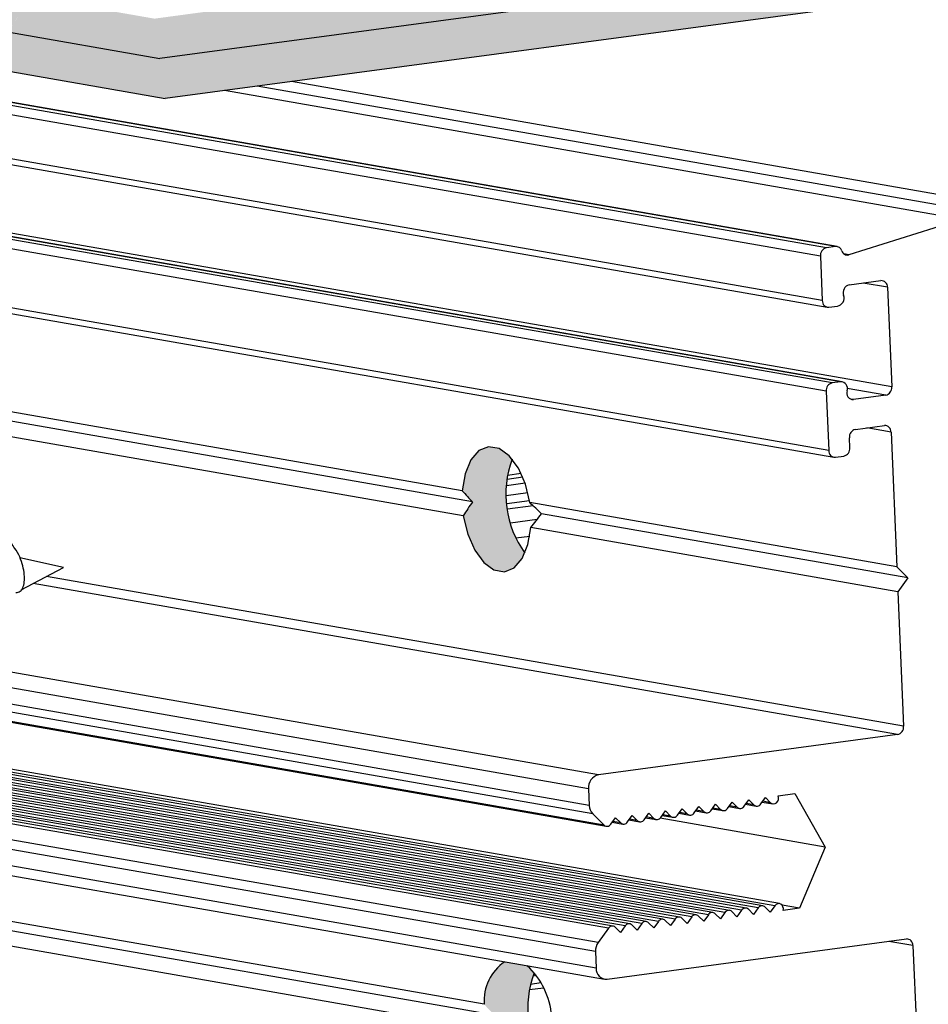
# Model space of a CAD drawing. Units: millimetres. Extents: x 1349 to 3637, y 3807 to 4104.
# Drawn here: x 2397 to 2415, y 3980 to 4000 of the extents above; entities that cross this region are included whole.
import ezdxf

# ---------------------------------------------------------------- set-up
doc = ezdxf.new("R2010")
doc.units = ezdxf.units.MM

msp = doc.modelspace()

# ---------------------------------------------------------------- hatches: boundary and pattern name
at = {"true_color": 0xf90000, "transparency": 33554508}
h = msp.add_hatch(color=1, dxfattribs=at)
h.dxf.hatch_style = 1
h.paths.add_polyline_path([(2397.233318747801, 4000.042946616158), (2397.107916171171, 4002.974068243506), (2395.11971269821, 4003.321258879881, -0.4248064779059602), (2392.593108939596, 3999.824148320225), (2393.544602974878, 3999.657993384822, -0.04797972726920437), (2392.772399240132, 3999.044497765081), (2395.718642134709, 3998.530009203224, 0.1050576912238652)])
h.paths.add_polyline_path([(2434.558457171072, 4003.860906496903, -0.06028228589536043), (2433.651647792978, 4004.54611330854), (2399.941207455105, 4000.010753308645), (2397.214323478584, 4000.486936252695), (2397.233318747801, 4000.042946616158, -0.01757220340384111), (2397.025460913698, 3999.746663215549), (2400.051034517614, 3999.21832150444)])
h.paths.add_polyline_path([(2436.210101957765, 4003.275908898937, -0.09340438771081255), (2434.558457171072, 4003.860906496903), (2433.595487743788, 4003.731349808298), (2433.613086880211, 4003.728939132471), (2433.572101180183, 4003.728203409614), (2400.051034517614, 3999.21832150444), (2397.025460913698, 3999.746663215549, -0.04387949751153158), (2396.420651383628, 3999.077072893235), (2400.154547292988, 3998.425040184031)])
at = {"transparency": 33554559}
h = msp.add_hatch(color=0, dxfattribs=at)
h.dxf.hatch_style = 1
h.paths.add_polyline_path([(2407.040851988893, 3991.258145401627), (2406.984409425125, 3991.334998436786), (2406.781922671501, 3991.481811711145), (2406.574720219853, 3991.517994502306), (2406.381841951654, 3991.440221965172), (2406.221011495824, 3991.25564063627), (2406.107007600354, 3990.981211736839), (2406.050306109711, 3990.642152602271, 0.01409326637425147), (2406.256110573288, 3990.425426830515, 0.01939465323870247), (2406.071447711983, 3990.147628847914), (2406.15822109481, 3989.783472933324), (2406.297599668659, 3989.464754887106), (2406.476773759623, 3989.220766688129), (2406.679276262222, 3989.073932222498), (2406.886496058894, 3989.037746402458), (2407.079388486254, 3989.115534908146), (2407.240225646641, 3989.300148538908), (2407.288136561588, 3989.415501040626, -0.2520641248571946)])
h.paths.add_polyline_path([(2407.477790763625, 3981.073801358277, 0.03304154307911497), (2407.338368072339, 3981.221191352998), (2406.894469500343, 3981.298707276189, 0.2695522724572478), (2406.486143548056, 3980.454837860181, 0.01409241249313478), (2406.691955908199, 3980.238110709483, 0.01939536587578009), (2406.507300943322, 3979.960311347967), (2406.594080390776, 3979.59617559232), (2406.733459068143, 3979.277478606039), (2406.912628364189, 3979.033507980853), (2407.115122992393, 3978.886684110966), (2407.322334116608, 3978.850499805357), (2407.515219464491, 3978.928280326624), (2407.676053272816, 3979.112877806264), (2407.723978929285, 3979.228254854278, -0.2524847833620383)])
h.paths.add_polyline_path([(2424.790279273324, 3989.490855211144, 0.03406266918993577), (2424.664331751018, 3989.764861590689, 0.03679454040683099), (2424.769548301215, 3989.985439091037), (2424.644980447893, 3990.322692736009), (2424.438572314026, 3990.593581950662), (2424.169320421898, 3990.773175774645), (2423.862005042866, 3990.844945508167), (2423.544909575149, 3990.80228591084), (2423.247217515564, 3990.64912310697), (2423.233770241654, 3990.635746639687), (2423.277978212581, 3990.561426339137), (2423.402546065903, 3990.224172694167, -0.03086707102239038), (2423.570729962753, 3989.955848473194, -0.03013891933637832), (2423.423277038014, 3989.729588814273, -0.1969954191771876), (2422.919898227414, 3988.810176793873), (2423.073804452572, 3988.608777556356), (2423.342810882125, 3988.429749616543), (2423.649708454062, 3988.35825363053), (2423.966335592755, 3988.400850222455), (2424.263637916785, 3988.553630638208), (2424.514334330934, 3988.802575421051), (2424.695420397657, 3989.124840866864)])

# ---------------------------------------------------------------- linework, layer by layer
at = {"color": 0, "linetype": 'Continuous', "lineweight": 25}
msp.add_line((2434.558457171072, 4003.860906496903), (2400.047877374046, 3999.217896746338), dxfattribs=at)
at = {"color": 254, "linetype": 'Continuous', "lineweight": 25}
for p, q in [((2436.210101957766, 4003.275908898937), (2400.154547292988, 3998.425040184031)), ((2397.025460913698, 3999.746663215549), (2400.051034517615, 3999.21832150444)), ((2396.420651383628, 3999.077072893235), (2400.154547292988, 3998.425040184031)), ((2413.15934451189, 3995.298394369726), (2392.653320144683, 3998.879265113789)), ((2413.278423607338, 3995.463627021019), (2392.772399240132, 3999.044497765081)), ((2416.179283209582, 3996.400945094341), (2402.658814274028, 3998.761961095804)), ((2413.459697395451, 3995.488015367163), (2395.78579995449, 3998.574325085058)), ((2413.49184794077, 3995.487421375035), (2395.791728666651, 3998.578310088524)), ((2415.965438152003, 3996.027765086911), (2401.330966550705, 3998.583314142813)), ((2416.063503874134, 3996.212082983834), (2401.982538622173, 3998.67097582508)), ((2413.197039821831, 3994.417315677517), (2392.691015454624, 3997.99818642158)), ((2392.790638441912, 3997.86729715767), (2413.296662809119, 3994.286426413607)), ((2413.393061807879, 3992.78410864146), (2392.887037440673, 3996.364979385523)), ((2413.56029689325, 3992.806608238297), (2393.054272526043, 3996.387478982359)), ((2413.592447438571, 3992.806014246169), (2393.086423071365, 3996.386884990233)), ((2413.273982712431, 3992.61887599017), (2392.767958345224, 3996.199746734233)), ((2414.573898053466, 3992.703412717377), (2394.067873686259, 3996.284283461439)), ((2415.965438152003, 3996.027765086911), (2413.723458843335, 3995.325144216554)), ((2413.459697395451, 3995.488015367163), (2413.278423607338, 3995.463627021019)), ((2413.15934451189, 3995.298394369726), (2413.197039821831, 3994.417315677517)), ((2413.723458843335, 3995.325144216554), (2413.626464595616, 3995.342081866572)), ((2413.324372194968, 3991.441087574457), (2392.818347827761, 3995.021958318521)), ((2392.917970815049, 3994.891069054612), (2413.423995182255, 3991.310198310548)), ((2413.730363902187, 3994.728632846217), (2414.357495652715, 3994.813002118058)), ((2414.489268472407, 3994.681518766108), (2414.006630603952, 3994.765799550729)), ((2414.489268472407, 3994.681518766108), (2414.573898053466, 3992.703412717377)), ((2413.328813354439, 3994.28583242148), (2413.49604843981, 3994.308332018317)), ((2406.050306109711, 3990.64215260227), (2394.16950450973, 3992.716841196391)), ((2413.56029689325, 3992.806608238297), (2413.393061807879, 3992.78410864146)), ((2414.454818245118, 3992.538179970174), (2413.692191120912, 3992.671353963767)), ((2406.256110573288, 3990.425426830515), (2394.389127064077, 3992.49770243633)), ((2413.273982712431, 3992.61887599017), (2413.324372194968, 3991.441087574457)), ((2413.815913948738, 3992.45222691441), (2413.753315670007, 3992.463158157879)), ((2414.454818245118, 3992.538179970174), (2413.815913948738, 3992.45222691441)), ((2406.071447711983, 3990.147628847914), (2394.190661904996, 3992.222314684178)), ((2413.853076045737, 3991.860379822726), (2414.42950391995, 3991.93793169975)), ((2414.561277452558, 3991.806448443712), (2414.07864725799, 3991.890727888277)), ((2413.742459908396, 3991.497336566549), (2413.733996950289, 3991.695147171434)), ((2414.561277452558, 3991.806448443712), (2414.675528876937, 3989.135970452328)), ((2413.456145727575, 3991.30960431842), (2413.623380812948, 3991.332103915257)), ((2407.251127776941, 3990.911298183041), (2406.939162037914, 3990.869328700152)), ((2407.218837999168, 3990.984067561086), (2406.951071229701, 3990.948044269282)), ((2407.295934809446, 3990.79318273678), (2406.927165284394, 3990.743571307269)), ((2407.351675918506, 3990.60173257248), (2406.924005019757, 3990.544197002954)), ((2407.383431580433, 3990.447330824434), (2406.934185707799, 3990.386892723048)), ((2407.455359954163, 3990.348106052458), (2406.947337777361, 3990.279760636954)), ((2414.675528876937, 3989.135970452328), (2407.389738217129, 3990.408253862993)), ((2414.895151431283, 3988.916831692267), (2407.623178862246, 3990.186702114625)), ((2407.537431858159, 3990.071487728064), (2407.006259840694, 3990.000027910176)), ((2414.696686272203, 3988.641443940113), (2407.410911405389, 3989.913724592922)), ((2407.390236305971, 3989.738210356684), (2407.115038445188, 3989.70118734273)), ((2398.138117429172, 3989.121847752594), (2397.272216474918, 3989.315602900727)), ((2397.296935733282, 3988.675754261957), (2398.138117429172, 3989.121847752594)), ((2414.675528876937, 3989.135970452328), (2414.895151431283, 3988.916831692267)), ((2414.81093769521, 3985.970965980804), (2397.798536101982, 3988.941761785029)), ((2414.895151431283, 3988.916831692267), (2414.696686272203, 3988.641443940113)), ((2414.691858611563, 3985.805733331102), (2397.534646842873, 3988.801816656275)), ((2414.696686272203, 3988.641443940113), (2414.81093769521, 3985.970965980804)), ((2408.755013380762, 3985.006997019205), (2394.969686332171, 3987.414263949239)), ((2408.556548254223, 3984.731608968857), (2393.982487095594, 3987.276608832827)), ((2391.882353704203, 3986.960299979276), (2408.90904441094, 3983.987008934257)), ((2408.864272373926, 3984.010719506482), (2391.892832929619, 3986.974362282989)), ((2408.639369647127, 3984.235126807599), (2392.781729353924, 3987.004272068473)), ((2408.570661824591, 3984.401730651088), (2392.988233829451, 3987.12281688068)), ((2412.017600416177, 3982.408194909178), (2391.51157604897, 3985.989065653242)), ((2412.256895755426, 3982.410655255967), (2391.750871388219, 3985.99152600003)), ((2412.348114740768, 3982.452661888313), (2391.842090373562, 3986.033532632376)), ((2410.695543117811, 3982.230326992637), (2390.189518750604, 3985.8111977367)), ((2410.93483845706, 3982.232787339425), (2390.428814089853, 3985.81365808349)), ((2411.026057442402, 3982.274793971772), (2390.520033075195, 3985.855664715836)), ((2411.265352781651, 3982.277254318561), (2390.759328414445, 3985.858125062624)), ((2411.356571766992, 3982.319260950907), (2390.850547399786, 3985.900131694971)), ((2411.595867106243, 3982.321721297697), (2391.089842739036, 3985.90259204176)), ((2411.687086091585, 3982.363727930043), (2391.181061724379, 3985.944598674106)), ((2411.926381430835, 3982.366188276831), (2391.420357063628, 3985.947059020896)), ((2414.691858611563, 3985.805733331102), (2408.755013380762, 3985.006997019205)), ((2409.282266834102, 3982.010452443749), (2388.776242466895, 3985.591323187812)), ((2409.373485819444, 3982.052459076095), (2388.867461452237, 3985.633329820158)), ((2409.612781158693, 3982.054919422885), (2389.106756791487, 3985.635790166948)), ((2409.704000144036, 3982.096926055231), (2389.197975776829, 3985.677796799294)), ((2409.943295483284, 3982.099386402019), (2389.437271116078, 3985.680257146083)), ((2410.034514468626, 3982.141393034367), (2389.52849010142, 3985.72226377843)), ((2410.273809807876, 3982.143853381155), (2389.76778544067, 3985.724724125218)), ((2410.365028793219, 3982.185860013501), (2389.859004426012, 3985.766730757564)), ((2410.604324132468, 3982.188320360291), (2390.098299765261, 3985.769191104354)), ((2408.951752509509, 3981.965985464613), (2388.445728142303, 3985.546856208677)), ((2409.042971494852, 3982.007992096961), (2388.536947127646, 3985.588862841024)), ((2408.748515844748, 3981.683976831347), (2388.242491477542, 3985.26484757541)), ((2408.694768542521, 3981.500898030276), (2388.188744175314, 3985.081768774339)), ((2408.708881434242, 3981.171019621204), (2388.202857067036, 3984.751890365268)), ((2408.556548254223, 3984.731608968857), (2408.570661824591, 3984.401730651088)), ((2412.324087618352, 3984.591904822034), (2412.649195909864, 3984.635644480314)), ((2412.649195909864, 3984.635644480314), (2413.253038943064, 3983.572926854652)), ((2388.368895392053, 3984.533741291239), (2408.874919759259, 3980.952870547176)), ((2410.983349343831, 3984.295817441415), (2411.075689053618, 3984.423946858337)), ((2411.075689053618, 3984.423946858337), (2411.177872646067, 3984.321988360428)), ((2411.313863668423, 3984.340284420549), (2411.40620337821, 3984.468413837473)), ((2411.40620337821, 3984.468413837473), (2411.508386970659, 3984.366455339564)), ((2411.644377993015, 3984.384751399685), (2411.736717702801, 3984.512880816609)), ((2411.672701516672, 3984.42405276396), (2411.883673332265, 3984.387211746474)), ((2411.838901295251, 3984.4109223187), (2411.682874421869, 3984.438168558935)), ((2411.736717702801, 3984.512880816609), (2411.838901295251, 3984.4109223187)), ((2411.974892317606, 3984.429218378821), (2412.067232027393, 3984.557347795743)), ((2412.003215841264, 3984.468519743096), (2412.214187656855, 3984.431678725611)), ((2412.169415619842, 3984.455389297834), (2412.01338874646, 3984.482635538069)), ((2412.067232027393, 3984.557347795743), (2412.169415619842, 3984.455389297834)), ((2408.639369647127, 3984.235126807599), (2408.864272373926, 3984.010719506482)), ((2409.661292045465, 3984.117949524873), (2409.753631755252, 3984.246078941797)), ((2409.753631755252, 3984.246078941797), (2409.855815347701, 3984.144120443888)), ((2409.991806370057, 3984.162416504009), (2410.084146079843, 3984.290545920931)), ((2410.084146079843, 3984.290545920931), (2410.186329672293, 3984.188587423023)), ((2410.322320694648, 3984.206883483143), (2410.414660404435, 3984.335012900067)), ((2410.350644218305, 3984.246184847419), (2410.561616033899, 3984.209343829933)), ((2410.516843996884, 3984.233054402158), (2410.360817123502, 3984.260300642393)), ((2410.414660404435, 3984.335012900067), (2410.516843996884, 3984.233054402158)), ((2410.65283501924, 3984.251350462279), (2410.745174729027, 3984.379479879203)), ((2410.681158542897, 3984.290651826554), (2410.89213035849, 3984.253810809069)), ((2410.847358321476, 3984.277521381294), (2410.691331448094, 3984.304767621529)), ((2410.745174729027, 3984.379479879203), (2410.847358321476, 3984.277521381294)), ((2411.011672867489, 3984.33511880569), (2411.22264468308, 3984.298277788205)), ((2411.177872646067, 3984.321988360428), (2411.021845772686, 3984.349234600663)), ((2411.34218719208, 3984.379585784824), (2411.553159007673, 3984.342744767339)), ((2411.508386970659, 3984.366455339564), (2411.352360097278, 3984.393701579799)), ((2409.000263396281, 3984.029015566603), (2409.092603106069, 3984.157144983526)), ((2409.028586919939, 3984.068316930879), (2409.239558735532, 3984.031475913392)), ((2409.194786698518, 3984.055186485617), (2409.038759825136, 3984.082432725852)), ((2409.092603106069, 3984.157144983526), (2409.194786698518, 3984.055186485617)), ((2409.330777720873, 3984.073482545738), (2409.42311743066, 3984.201611962661)), ((2409.359101244531, 3984.112783910013), (2409.570073060124, 3984.075942892528)), ((2409.525301023109, 3984.099653464752), (2409.369274149728, 3984.126899704987)), ((2409.42311743066, 3984.201611962661), (2409.525301023109, 3984.099653464752)), ((2409.689615569123, 3984.15725088915), (2409.900587384715, 3984.120409871663)), ((2409.855815347701, 3984.144120443888), (2409.699788474319, 3984.171366684123)), ((2413.253038943064, 3983.572926854652), (2409.976539906344, 3984.145086495811)), ((2410.020129893714, 3984.201717868285), (2410.231101709307, 3984.164876850798)), ((2410.186329672293, 3984.188587423023), (2410.030302798911, 3984.215833663257)), ((2413.253038943064, 3983.572926854652), (2412.746519928111, 3982.36082252362)), ((2406.486143548056, 3980.454837860181), (2394.605349845736, 3982.52952507517)), ((2406.691955908199, 3980.238110709483), (2394.824972400083, 3982.310386315107)), ((2411.265352781651, 3982.277254318561), (2411.173013071866, 3982.14912490164)), ((2411.503527396457, 3982.193591880775), (2411.401343804007, 3982.295550378682)), ((2411.595867106243, 3982.321721297697), (2411.503527396457, 3982.193591880775)), ((2411.834041721049, 3982.238058859911), (2411.731858128599, 3982.340017357819)), ((2411.926381430835, 3982.366188276831), (2411.834041721049, 3982.238058859911)), ((2412.16455604564, 3982.282525839046), (2412.06237245319, 3982.384484336954)), ((2412.256895755426, 3982.410655255967), (2412.16455604564, 3982.282525839046)), ((2412.746519928111, 3982.36082252362), (2412.399696983783, 3982.421386585794)), ((2412.746519928111, 3982.36082252362), (2412.4214116366, 3982.317082865336)), ((2409.943295483284, 3982.099386402019), (2409.850955773499, 3981.971256985099)), ((2410.18147009809, 3982.015723964234), (2410.079286505641, 3982.117682462141)), ((2410.273809807876, 3982.143853381155), (2410.18147009809, 3982.015723964234)), ((2410.511984422682, 3982.060190943369), (2410.409800830232, 3982.162149441278)), ((2410.604324132468, 3982.188320360291), (2410.511984422682, 3982.060190943369)), ((2410.842498747274, 3982.104657922505), (2410.740315154824, 3982.206616420413)), ((2410.93483845706, 3982.232787339425), (2410.842498747274, 3982.104657922505)), ((2411.173013071866, 3982.14912490164), (2411.070829479415, 3982.251083399548)), ((2406.507300943322, 3979.960311347967), (2394.626507241002, 3982.034998562955)), ((2408.951752509509, 3981.965985464613), (2408.748515844748, 3981.683976831347)), ((2409.189927124316, 3981.882323026828), (2409.087743531866, 3981.984281524737)), ((2409.282266834102, 3982.010452443749), (2409.189927124316, 3981.882323026828)), ((2409.520441448908, 3981.926790005963), (2409.418257856457, 3982.028748503873)), ((2409.612781158693, 3982.054919422885), (2409.520441448908, 3981.926790005963)), ((2409.850955773499, 3981.971256985099), (2409.748772181049, 3982.073215483008)), ((2408.92850398179, 3980.951880557651), (2414.865349269129, 3981.750615548038)), ((2414.997122789935, 3981.619132290413), (2414.51449246834, 3981.703411757163)), ((2408.694768542521, 3981.500898030276), (2408.708881434242, 3981.171019621204)), ((2414.997122789935, 3981.619132290413), (2415.111374212942, 3978.948654331106)), ((2407.522077573758, 3981.025361013816), (2407.454399600221, 3981.016256137232)), ((2407.663924456459, 3980.776868631155), (2407.383271538528, 3980.739111735563)), ((2407.613182585198, 3980.878943673023), (2407.405231390071, 3980.850967510792))]:
    msp.add_line(p, q, dxfattribs=at)
at = {"color": 0, "linetype": 'Continuous', "lineweight": 25, "flags": 128}
for points in [[(2407.389738217129, 3990.408253862993), (2407.302952706021, 3990.772369458896), (2407.163573925845, 3991.091045385153), (2406.984409425125, 3991.334998436786), (2406.781922671501, 3991.481811711145), (2406.574720219853, 3991.517994502306), (2406.381841951654, 3991.440221965172), (2406.221011495824, 3991.25564063627), (2406.107007600354, 3990.981211736839), (2406.050306109711, 3990.64215260227)], [(2406.071447711983, 3990.147628847914), (2406.15822109481, 3989.783472933324), (2406.297599668659, 3989.464754887106), (2406.476773759623, 3989.220766688129), (2406.679276262222, 3989.073932222498), (2406.886496058894, 3989.037746402458), (2407.079388486254, 3989.115534908146), (2407.240225646641, 3989.300148538908), (2407.354225701501, 3989.574620264998), (2407.410911405389, 3989.913724592922)]]:
    msp.add_lwpolyline(points, dxfattribs=at)
at = {"color": 254, "linetype": 'Continuous', "lineweight": 25, "flags": 128}
for points in [[(2412.169415619842, 3984.455389297834), (2412.196329025927, 3984.437003448617), (2412.227382452293, 3984.430491845459), (2412.259160442515, 3984.436570676539), (2412.288167847955, 3984.454571352749), (2412.311214246786, 3984.48251404344), (2412.325764847193, 3984.517325430989), (2412.330219280153, 3984.555176734129), (2412.324087618352, 3984.591904822034)], [(2412.4214116366, 3982.317082865336), (2412.424348414962, 3982.355031009707), (2412.416724708704, 3982.391257335275), (2412.399379022285, 3982.421777436744), (2412.374219146346, 3982.443234516207), (2412.344012326564, 3982.45326858546), (2412.312080904104, 3982.450776032748), (2412.281936903074, 3982.436031005122), (2412.256895755426, 3982.410655255967)]]:
    msp.add_lwpolyline(points, dxfattribs=at)
at = {"color": 254, "linetype": 'Continuous', "lineweight": 25}
for centre, radius, start, end in [((2413.313023878982, 3995.313166450012), 0.1543877010183728, 102.9507175555511, 185.4905580508016), ((2413.470949417859, 3995.372698213257), 0.1158648091240786, 15.94217507801123, 95.57296970567096), ((2413.692361915823, 3995.434964919467), 0.1141385372663064, 195.4688822046504, 285.8100472586445), ((2414.36457320208, 3994.688322110701), 0.1248807268539507, 356.8770520663444, 93.2489489546968), ((2413.76881598726, 3994.574003804745), 0.1593383297036926, 103.9646681834125, 199.3787266608075), ((2413.321734970779, 3994.410512263849), 0.1248806094182167, 176.8770173880541, 273.2493354079432), ((2413.472598326155, 3994.46346082907), 0.1568912226876283, 278.5960593779611, 21.56750921759295), ((2413.427662079519, 3992.633648070457), 0.1543877010140238, 102.9507175543213, 185.4905580515641), ((2413.562169859072, 3992.673269726277), 0.1333516658633228, 340.8039917366349, 90.80476359013316), ((2413.81404334908, 3992.585567754192), 0.1333539601852652, 160.7999267581593, 270.8037330164111), ((2414.420218887082, 3992.688640554392), 0.1543875091434594, 282.9503860260594, 5.490595727985667), ((2413.887676317377, 3991.709919251721), 0.1543877010150458, 102.9507175545887, 185.4905580511711), ((2414.436582303607, 3991.813251857378), 0.1248806094210426, 356.8770173887066, 93.24933540669063), ((2413.588780541308, 3991.482564486262), 0.1543877010143008, 282.9507175543213, 5.490558052166017), ((2413.449067343916, 3991.434284160791), 0.1248806094185363, 176.8770173882368, 273.2493354079172), ((2414.657258324799, 3985.956193901887), 0.1543877041909695, 282.9507230427826, 5.490557427678367), ((2408.812680557446, 3984.756229363188), 0.2573128845808788, 102.9507281052726, 185.4906152681901), ((2411.899572858566, 3984.474507815129), 0.08788716602202863, 226.3433882496749, 328.9815931230511), ((2408.820177857292, 3984.407162101553), 0.2495751414478799, 181.2470142526403, 223.5757211708164), ((2410.577515560199, 3984.296639898589), 0.08788716602201549, 226.3433882497468, 328.9815931230511), ((2410.908029884791, 3984.341106877723), 0.08788716602192284, 226.3433882497111, 328.9815931230846), ((2411.238544209381, 3984.385573856864), 0.08788716602528922, 226.3433882518634, 328.9815931209201), ((2411.569058533974, 3984.430040835995), 0.08788716602196422, 226.3433882497468, 328.9815931230846), ((2408.924943937241, 3984.074305002911), 0.0878871660217015, 226.3433882495261, 328.9815931232365), ((2409.255458261833, 3984.118771982047), 0.08788716602206324, 226.3433882498192, 328.9815931228985), ((2409.585972586424, 3984.163238961183), 0.08788716602199778, 226.3433882496749, 328.9815931230511), ((2409.916486911015, 3984.207705940323), 0.08788716602530387, 226.3433882518271, 328.9815931209201), ((2410.247001235608, 3984.252172919453), 0.08788716602190819, 226.3433882497111, 328.9815931230846), ((2411.010157916101, 3982.187497903114), 0.0878871660241226, 46.34338825201567, 148.9815931219863), ((2411.340672240692, 3982.231964882251), 0.08788716602235094, 46.34338824943208, 148.9815931233304), ((2411.671186565285, 3982.276431861385), 0.0878871660239542, 46.34338825182716, 148.9815931222313), ((2412.001700889876, 3982.32089884052), 0.08788716602409812, 46.34338825188094, 148.9815931221381), ((2409.688100617735, 3982.009629986574), 0.0878871660240263, 46.34338825184524, 148.9815931221761), ((2410.018614942326, 3982.054096965711), 0.08788716602233675, 46.34338824939589, 148.9815931233304), ((2410.349129266918, 3982.098563944844), 0.08788716602403221, 46.34338825182716, 148.9815931222313), ((2410.67964359151, 3982.143030923979), 0.08788716602404685, 46.34338825189906, 148.9815931221933), ((2409.027071968551, 3981.920696028304), 0.08788716602369025, 46.34338825144004, 148.9815931227466), ((2409.357586293143, 3981.965163007438), 0.0878871660239749, 46.34338825180903, 148.9815931222078), ((2408.988547752094, 3981.514080714289), 0.2940748325434443, 144.7088961629337, 182.56929621621), ((2414.872427638978, 3981.625935702937), 0.1248806113624029, 356.877017962171, 93.24932901079721), ((2408.916706729362, 3981.159680357981), 0.2081344089338773, 176.8769519989365, 273.2493196730085)]:
    msp.add_arc(centre, radius, start, end, dxfattribs=at)
at = {"color": 0, "linetype": 'Continuous', "lineweight": 25}
for centre, radius, start, end in [((2408.875933293596, 3990.56649991583), 1.961095834704006, 159.0565254339168, 216.2684559388419), ((2409.99693625907, 3994.183823377823), 5.302765450048528, 221.9045202572637, 225.1342451702734), ((2409.743290010357, 3987.907091125101), 4.301445704815013, 144.1643207340522, 148.6086906389842), ((2402.948266564789, 3985.49468458712), 6.623430641844858, 45.10462941629923, 47.88895311115265), ((2403.736487750423, 3992.989976658328), 4.792151496572358, 320.0637048536939, 324.198986583932), ((2407.41609820833, 3980.52558128792), 0.9326415724885789, 124.0075706009606, 184.3502208422799), ((2406.294109935005, 3980.093743530545), 1.536754258085446, 4.747641790528413, 47.19370791601182), ((2409.311775635782, 3980.379253764182), 1.961095834416068, 159.0565254160321, 216.2684559567375)]:
    msp.add_arc(centre, radius, start, end, dxfattribs=at)
at = {"color": 254, "linetype": 'Continuous', "lineweight": 25}
msp.add_open_spline([(2397.189754631942, 3988.624880105414), (2397.221433249199, 3988.628481569841), (2397.279483776644, 3988.635081192163), (2397.332893433617, 3988.713950403557), (2397.361332054269, 3988.831212952734), (2397.361834936702, 3988.982762086697), (2397.332121811954, 3989.156759544831), (2397.269691290373, 3989.338034747243), (2397.18614149287, 3989.491412073286), (2397.120370850826, 3989.567482896245), (2397.093558743459, 3989.598493982791)], degree=3, knots=[0, 0, 0, 0, 0.1407053284235395, 0.2578401217156273, 0.37478577988447, 0.4962940074488552, 0.6202560483016549, 0.7539022115085113, 0.8996755980666026, 1, 1, 1, 1], dxfattribs=at)

doc.saveas('drawing.dxf')
